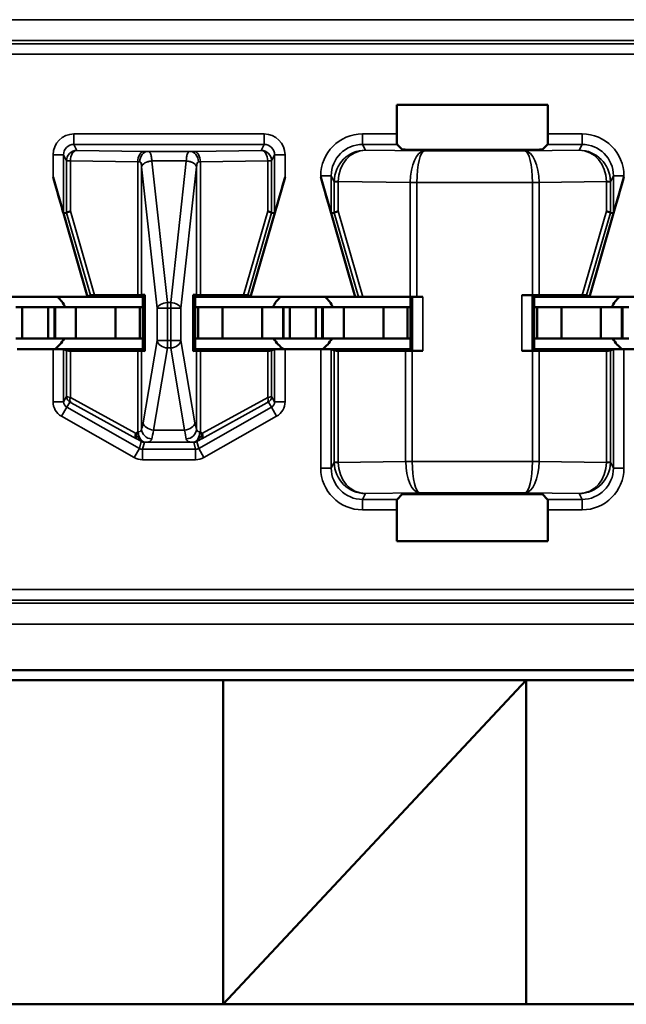
# Model space of a CAD drawing. Units: inches. Extents: x 0.1 to 45.2, y 0.8 to 28.5.
# Drawn here: x 21.4 to 21.7, y 9.7 to 10.2 of the extents above; entities that cross this region are included whole.
import ezdxf

# ---------------------------------------------------------------- set-up
doc = ezdxf.new("R2010")
doc.units = ezdxf.units.IN
doc.header["$LTSCALE"] = 1.333333
doc.header["$MEASUREMENT"] = 0
doc.layers.add('Visible (ANSI)', color=7, linetype='Continuous', lineweight=50)
doc.layers.add('Visible Narrow (ANSI)', color=7, linetype='Continuous', lineweight=35)

msp = doc.modelspace()

# ---------------------------------------------------------------- linework, layer by layer
at = {"layer": 'Visible (ANSI)'}
for p, q in [((21.54135, 10.16432), (21.54135, 10.17821)), ((21.54135, 10.17821), (21.61355, 10.17821)), ((21.61355, 10.17821), (21.61355, 10.16432)), ((21.54389, 10.15687), (21.54144, 10.15932)), ((21.61346, 10.15932), (21.61101, 10.15687)), ((21.60601, 10.15679), (21.54888, 10.15679)), ((21.39345, 10.08641), (21.37699, 10.14365)), ((21.47145, 10.08641), (21.48791, 10.14365)), ((21.52145, 10.08641), (21.50499, 10.14365)), ((21.63345, 10.08641), (21.64991, 10.14365)), ((21.38199, 10.12641), (21.38342, 10.12661)), ((21.48148, 10.12661), (21.48291, 10.12641)), ((21.50999, 10.12641), (21.51141, 10.12661)), ((21.64348, 10.12661), (21.64491, 10.12641)), ((21.34345, 10.08641), (21.39345, 10.08641)), ((21.39345, 10.08641), (21.39484, 10.08718)), ((21.41995, 10.08641), (21.39345, 10.08641)), ((21.41748, 10.08727), (21.39689, 10.0872)), ((21.41926, 10.08729), (21.42087, 10.08733)), ((21.42087, 10.08733), (21.41995, 10.08641)), ((21.41995, 10.06141), (21.41995, 10.08641)), ((21.42087, 10.08733), (21.42087, 10.06048)), ((21.44403, 10.06048), (21.44403, 10.08733)), ((21.44403, 10.08733), (21.44563, 10.08729)), ((21.44495, 10.08641), (21.44403, 10.08733)), ((21.44495, 10.08641), (21.44495, 10.06141)), ((21.47145, 10.08641), (21.44495, 10.08641)), ((21.46801, 10.0872), (21.44741, 10.08727)), ((21.47006, 10.08718), (21.47145, 10.08641)), ((21.47145, 10.08641), (21.52145, 10.08641)), ((21.52145, 10.08641), (21.52305, 10.08641)), ((21.52513, 10.08641), (21.52305, 10.08641)), ((21.54779, 10.08641), (21.52513, 10.08641)), ((21.55092, 10.08641), (21.54779, 10.08641)), ((21.54795, 10.06141), (21.54795, 10.08641)), ((21.5538, 10.08641), (21.55092, 10.08641)), ((21.60618, 10.08728), (21.6011, 10.08728)), ((21.60695, 10.08641), (21.6061, 10.08726)), ((21.60695, 10.08641), (21.60695, 10.06141)), ((21.63345, 10.08641), (21.60695, 10.08641)), ((21.63001, 10.0872), (21.60933, 10.08727)), ((21.63206, 10.08718), (21.63345, 10.08641)), ((21.63345, 10.08641), (21.68345, 10.08641)), ((21.3592, 10.08141), (21.3622, 10.08141)), ((21.3622, 10.08141), (21.3747, 10.08141)), ((21.3622, 10.06641), (21.3622, 10.08141)), ((21.3777, 10.08141), (21.3747, 10.08141)), ((21.3747, 10.06641), (21.3747, 10.08141)), ((21.3777, 10.08141), (21.37795, 10.08141)), ((21.3777, 10.06641), (21.3777, 10.08141)), ((21.38795, 10.08141), (21.37795, 10.08141)), ((21.37795, 10.06641), (21.37795, 10.08141)), ((21.4069, 10.08141), (21.38795, 10.08141)), ((21.38795, 10.06641), (21.38795, 10.08141)), ((21.4069, 10.08141), (21.41845, 10.08141)), ((21.4069, 10.06641), (21.4069, 10.08141)), ((21.41845, 10.08141), (21.41995, 10.08141)), ((21.41845, 10.06641), (21.41845, 10.08141)), ((21.44645, 10.08141), (21.44495, 10.08141)), ((21.458, 10.08141), (21.44645, 10.08141)), ((21.44645, 10.06641), (21.44645, 10.08141)), ((21.458, 10.08141), (21.47695, 10.08141)), ((21.458, 10.06641), (21.458, 10.08141)), ((21.47695, 10.08141), (21.48695, 10.08141)), ((21.47695, 10.06641), (21.47695, 10.08141)), ((21.4872, 10.08141), (21.48695, 10.08141)), ((21.48695, 10.06641), (21.48695, 10.08141)), ((21.4872, 10.08141), (21.4902, 10.08141)), ((21.4872, 10.06641), (21.4872, 10.08141)), ((21.4902, 10.08141), (21.5027, 10.08141)), ((21.4902, 10.06641), (21.4902, 10.08141)), ((21.5057, 10.08141), (21.5027, 10.08141)), ((21.5027, 10.06641), (21.5027, 10.08141)), ((21.5057, 10.08141), (21.50595, 10.08141)), ((21.5057, 10.06641), (21.5057, 10.08141)), ((21.51595, 10.08141), (21.50595, 10.08141)), ((21.50595, 10.06641), (21.50595, 10.08141)), ((21.5349, 10.08141), (21.51595, 10.08141)), ((21.51595, 10.06641), (21.51595, 10.08141)), ((21.5349, 10.08141), (21.54645, 10.08141)), ((21.5349, 10.06641), (21.5349, 10.08141)), ((21.54645, 10.08141), (21.54795, 10.08141)), ((21.54645, 10.06641), (21.54645, 10.08141)), ((21.60845, 10.08141), (21.60695, 10.08141)), ((21.62, 10.08141), (21.60845, 10.08141)), ((21.60845, 10.06641), (21.60845, 10.08141)), ((21.62, 10.08141), (21.63895, 10.08141)), ((21.62, 10.06641), (21.62, 10.08141)), ((21.63895, 10.08141), (21.64895, 10.08141)), ((21.63895, 10.06641), (21.63895, 10.08141)), ((21.6492, 10.08141), (21.64895, 10.08141)), ((21.64895, 10.06641), (21.64895, 10.08141)), ((21.6492, 10.08141), (21.6522, 10.08141)), ((21.6492, 10.06641), (21.6492, 10.08141)), ((21.3592, 10.06641), (21.3622, 10.06641)), ((21.3622, 10.06641), (21.3747, 10.06641)), ((21.3777, 10.06641), (21.3747, 10.06641)), ((21.3777, 10.06641), (21.37795, 10.06641)), ((21.38795, 10.06641), (21.37795, 10.06641)), ((21.4069, 10.06641), (21.38795, 10.06641)), ((21.4069, 10.06641), (21.41845, 10.06641)), ((21.41845, 10.06641), (21.41995, 10.06641)), ((21.44645, 10.06641), (21.44495, 10.06641)), ((21.458, 10.06641), (21.44645, 10.06641)), ((21.458, 10.06641), (21.47695, 10.06641)), ((21.47695, 10.06641), (21.48695, 10.06641)), ((21.4872, 10.06641), (21.48695, 10.06641)), ((21.4872, 10.06641), (21.4902, 10.06641)), ((21.4902, 10.06641), (21.5027, 10.06641)), ((21.5057, 10.06641), (21.5027, 10.06641)), ((21.5057, 10.06641), (21.50595, 10.06641)), ((21.51595, 10.06641), (21.50595, 10.06641)), ((21.5349, 10.06641), (21.51595, 10.06641)), ((21.5349, 10.06641), (21.54645, 10.06641)), ((21.54645, 10.06641), (21.54795, 10.06641)), ((21.60845, 10.06641), (21.60695, 10.06641)), ((21.62, 10.06641), (21.60845, 10.06641)), ((21.62, 10.06641), (21.63895, 10.06641)), ((21.63895, 10.06641), (21.64895, 10.06641)), ((21.6492, 10.06641), (21.64895, 10.06641)), ((21.6492, 10.06641), (21.6522, 10.06641)), ((21.37699, 10.06141), (21.35991, 10.06141)), ((21.41995, 10.06141), (21.37699, 10.06141)), ((21.38342, 10.06067), (21.38199, 10.06138)), ((21.38527, 10.06065), (21.41748, 10.06054)), ((21.42087, 10.06048), (21.41926, 10.06052)), ((21.41995, 10.06141), (21.42087, 10.06048)), ((21.44495, 10.06141), (21.44403, 10.06048)), ((21.44563, 10.06052), (21.44403, 10.06048)), ((21.44495, 10.06141), (21.48791, 10.06141)), ((21.44741, 10.06054), (21.47962, 10.06065)), ((21.48291, 10.06138), (21.48148, 10.06067)), ((21.50499, 10.06141), (21.48791, 10.06141)), ((21.54795, 10.06141), (21.50499, 10.06141)), ((21.51142, 10.06067), (21.50999, 10.06138)), ((21.51327, 10.06065), (21.54557, 10.06054)), ((21.5488, 10.06055), (21.54795, 10.06141)), ((21.54872, 10.06053), (21.5538, 10.06053)), ((21.60618, 10.06053), (21.6011, 10.06053)), ((21.6061, 10.06055), (21.60695, 10.06141)), ((21.60695, 10.06141), (21.64991, 10.06141)), ((21.60933, 10.06054), (21.64162, 10.06065)), ((21.64491, 10.06138), (21.64348, 10.06067)), ((21.66699, 10.06141), (21.64991, 10.06141)), ((21.54144, 9.98949), (21.54389, 9.99194)), ((21.54888, 9.99202), (21.60601, 9.99202)), ((21.61101, 9.99194), (21.61346, 9.98949)), ((21.54135, 9.9696), (21.54135, 9.98449)), ((21.61355, 9.98449), (21.61355, 9.9696)), ((21.61355, 9.9696), (21.54135, 9.9696)), ((20.5108, 9.90782), (22.8401, 9.90782)), ((21.31326, 9.90299), (21.45826, 9.90299)), ((21.45826, 9.90299), (21.60326, 9.90299)), ((21.45826, 9.74799), (21.45826, 9.90299)), ((21.45826, 9.74799), (21.60326, 9.90299)), ((21.60326, 9.90299), (21.74826, 9.90299)), ((21.60326, 9.90299), (21.60326, 9.74799)), ((21.89426, 9.74799), (21.24496, 9.74799))]:
    msp.add_line(p, q, dxfattribs=at)
for centre, start, end in [((21.36845, 10.07441), 25.9445, 48.5904), ((21.49645, 10.07441), 131.4096, 154.0555), ((21.49645, 10.07441), 25.9445, 48.5904), ((21.65845, 10.07441), 131.4096, 154.0555), ((21.36845, 10.07441), 305.6591, 330), ((21.49645, 10.07441), 210, 234.3409), ((21.49645, 10.07441), 305.6591, 330), ((21.65845, 10.07441), 210, 234.3409)]:
    msp.add_arc(centre, 0.016, start, end, dxfattribs=at)
for centre, major_axis, ratio, start_param, end_param in [((21.54144, 10.16432), (0, 0.005), 0.017455, 1.570796, 3.124139), ((21.61346, 10.16432), (0, -0.005), 0.017455, 0.017453, 1.570796), ((21.54888, 10.15687), (0.005, 0), 0.017455, 3.159046, 4.712389), ((21.60601, 10.15687), (0.005, 0), 0.017455, 4.712389, 6.265732), ((21.37699, 10.1438), (0.005, -0.01739), 0.002411, 4.720776, 6.282846), ((21.48791, 10.1438), (-0.005, -0.01739), 0.002411, 0.00034, 1.562409), ((21.50499, 10.1438), (0.005, -0.01739), 0.002411, 4.720776, 6.282846), ((21.64991, 10.1438), (-0.005, -0.01739), 0.002411, 0.00034, 1.562409), ((21.38842, 10.12732), (-0.005, -0.00071), 0.111384, 5.377883, 6.258655), ((21.38339, 10.1447), (0.00003, -0.01809), 0.002474, 0.000344, 0.031733), ((21.47648, 10.12732), (0.005, -0.00071), 0.111384, 0.024531, 0.905302), ((21.48151, 10.1447), (-0.00003, -0.01809), 0.002474, 6.251453, 6.282842), ((21.51641, 10.12732), (-0.005, -0.00071), 0.110411, 5.373659, 6.258794), ((21.51137, 10.1447), (0.00003, -0.01809), 0.002473, 0.000344, 0.031458), ((21.63848, 10.12732), (0.005, -0.00071), 0.111384, 0.024531, 0.905302), ((21.64351, 10.1447), (-0.00003, -0.01809), 0.002474, 6.251453, 6.282842), ((21.40005, 10.08718), (-0.00521, 0), 0.004293, 5.363321, 6.275481), ((21.41434, 10.08729), (0.005, 0), 0.004363, 5.393687, 6.114795), ((21.45056, 10.08729), (0.005, 0), 0.004363, 3.309983, 4.031091), ((21.46485, 10.08718), (-0.00521, 0), 0.004293, 3.149297, 4.061457), ((21.6011, 10.08726), (0.005, 0), 0.004363, 0.004363, 1.570796), ((21.60618, 10.08726), (0.005, 0), 0.004363, 0.889498, 1.570796), ((21.62685, 10.08718), (-0.00521, 0), 0.004293, 3.149297, 4.061457), ((21.37699, 10.06138), (-0.005, 0), 0.004363, 3.150319, 4.712389), ((21.38842, 10.06067), (-0.005, 0), 0.004363, 0.008727, 0.889498), ((21.41434, 10.06052), (-0.005, 0), 0.004363, 3.309983, 4.031091), ((21.45056, 10.06052), (-0.005, 0), 0.004363, 5.393687, 6.114795), ((21.47648, 10.06067), (-0.005, 0), 0.004363, 2.252095, 3.132866), ((21.48791, 10.06138), (-0.005, 0), 0.004363, 4.712389, 6.274458), ((21.50499, 10.06138), (-0.005, 0), 0.004363, 3.150319, 4.712389), ((21.51642, 10.06067), (-0.005, 0), 0.004363, 0.008727, 0.889498), ((21.54872, 10.06055), (-0.005, 0), 0.004363, 0.889498, 1.570796), ((21.5538, 10.06055), (-0.005, 0), 0.004363, 0.004363, 1.570796), ((21.6011, 10.06055), (-0.005, 0), 0.004363, 1.570796, 3.137229), ((21.60618, 10.06055), (-0.005, 0), 0.004363, 1.570796, 2.252095), ((21.63848, 10.06067), (-0.005, 0), 0.004363, 2.252095, 3.132866), ((21.64991, 10.06138), (-0.005, 0), 0.004363, 4.712389, 6.274458), ((21.54888, 9.99194), (-0.005, 0), 0.017455, 4.712389, 6.265732), ((21.60601, 9.99194), (-0.005, 0), 0.017455, 3.159046, 4.712389), ((21.54144, 9.98449), (0, 0.005), 0.017455, 0.017453, 1.570796), ((21.61346, 9.98449), (0, -0.005), 0.017455, 1.570796, 3.124139)]:
    msp.add_ellipse(centre, major_axis=major_axis, ratio=ratio, start_param=start_param, end_param=end_param, dxfattribs=at)
at = {"layer": 'Visible Narrow (ANSI)'}
for p, q in [((21.87529, 10.21898), (20.69961, 10.21898)), ((20.69961, 10.20899), (21.87529, 10.20899)), ((21.87466, 10.20743), (20.70024, 10.20743)), ((20.70024, 10.20244), (21.87466, 10.20244)), ((21.47791, 10.16432), (21.38699, 10.16432)), ((21.38699, 10.15932), (21.38699, 10.16432)), ((21.47791, 10.15932), (21.47791, 10.16432)), ((21.54135, 10.16432), (21.52499, 10.16432)), ((21.52499, 10.15932), (21.52499, 10.16432)), ((21.62991, 10.16432), (21.61355, 10.16432)), ((21.62991, 10.15932), (21.62991, 10.16432)), ((21.38699, 10.15932), (21.47791, 10.15932)), ((21.38842, 10.15646), (21.38699, 10.15932)), ((21.47791, 10.15932), (21.47648, 10.15646)), ((21.52637, 10.15657), (21.52499, 10.15932)), ((21.52499, 10.15932), (21.54144, 10.15932)), ((21.61346, 10.15932), (21.62991, 10.15932)), ((21.62991, 10.15932), (21.62852, 10.15654)), ((21.42063, 10.156), (21.38842, 10.15646)), ((21.44242, 10.15597), (21.42248, 10.15597)), ((21.47648, 10.15646), (21.44426, 10.156)), ((21.55444, 10.15617), (21.52637, 10.15657)), ((21.60263, 10.15617), (21.55444, 10.15617)), ((21.62852, 10.15654), (21.60263, 10.15617)), ((21.37699, 10.15432), (21.37699, 10.14365)), ((21.38199, 10.15432), (21.37699, 10.15432)), ((21.38199, 10.12641), (21.38199, 10.15432)), ((21.38199, 10.15432), (21.38342, 10.15146)), ((21.38342, 10.15146), (21.38342, 10.12662)), ((21.38527, 10.15146), (21.38342, 10.15146)), ((21.38527, 10.12732), (21.38527, 10.15146)), ((21.38527, 10.15146), (21.41748, 10.151)), ((21.41748, 10.151), (21.41748, 10.08727)), ((21.42419, 10.15142), (21.44071, 10.15142)), ((21.43167, 10.08365), (21.42419, 10.15138)), ((21.4407, 10.15138), (21.43323, 10.08365)), ((21.44741, 10.151), (21.47962, 10.15146)), ((21.44741, 10.08727), (21.44741, 10.151)), ((21.47962, 10.15146), (21.47962, 10.12732)), ((21.48148, 10.15146), (21.47962, 10.15146)), ((21.48148, 10.15146), (21.48291, 10.15432)), ((21.48148, 10.12662), (21.48148, 10.15146)), ((21.48291, 10.15432), (21.48791, 10.15432)), ((21.48291, 10.15432), (21.48291, 10.12641)), ((21.48791, 10.14365), (21.48791, 10.15432)), ((21.41926, 10.14865), (21.42674, 10.08093)), ((21.41926, 10.08729), (21.41926, 10.14865)), ((21.43816, 10.08093), (21.44563, 10.14865)), ((21.44563, 10.14865), (21.44563, 10.08729)), ((21.50499, 10.14432), (21.50499, 10.14365)), ((21.50999, 10.14432), (21.50499, 10.14432)), ((21.50999, 10.14432), (21.51141, 10.14149)), ((21.50999, 10.12641), (21.50999, 10.14432)), ((21.51328, 10.14149), (21.51141, 10.14149)), ((21.51141, 10.14149), (21.51141, 10.12662)), ((21.51328, 10.14162), (21.54779, 10.14114)), ((21.51328, 10.12732), (21.51328, 10.14149)), ((21.55092, 10.14117), (21.54779, 10.14119)), ((21.55092, 10.14114), (21.54779, 10.14114)), ((21.54779, 10.14114), (21.54779, 10.08641)), ((21.55092, 10.14117), (21.60618, 10.14117)), ((21.55092, 10.14114), (21.55092, 10.14117)), ((21.55092, 10.08641), (21.55092, 10.14114)), ((21.60933, 10.14119), (21.60618, 10.14117)), ((21.60618, 10.14117), (21.60618, 10.14114)), ((21.60933, 10.14114), (21.60618, 10.14114)), ((21.60618, 10.14114), (21.60618, 10.08728)), ((21.60933, 10.14114), (21.64162, 10.14159)), ((21.60933, 10.08727), (21.60933, 10.14114)), ((21.64348, 10.14146), (21.64162, 10.14146)), ((21.64162, 10.14146), (21.64162, 10.12732)), ((21.64348, 10.14146), (21.64491, 10.14432)), ((21.64348, 10.12662), (21.64348, 10.14146)), ((21.64491, 10.14432), (21.64991, 10.14432)), ((21.64491, 10.14432), (21.64491, 10.12641)), ((21.64991, 10.14365), (21.64991, 10.14432)), ((21.38342, 10.12661), (21.39484, 10.08718)), ((21.39689, 10.0872), (21.38527, 10.12732)), ((21.47962, 10.12732), (21.46801, 10.0872)), ((21.47006, 10.08718), (21.48148, 10.12661)), ((21.51141, 10.12661), (21.52305, 10.08641)), ((21.52513, 10.08641), (21.51328, 10.12732)), ((21.64162, 10.12732), (21.63001, 10.0872)), ((21.63206, 10.08718), (21.64348, 10.12661)), ((21.5488, 10.08641), (21.5488, 10.06055)), ((21.5538, 10.06053), (21.5538, 10.08641)), ((21.6011, 10.08728), (21.6011, 10.06053)), ((21.6061, 10.06055), (21.6061, 10.08726)), ((21.42674, 10.08093), (21.43167, 10.08093)), ((21.42674, 10.08093), (21.42674, 10.06548)), ((21.43167, 10.08365), (21.43167, 10.08093)), ((21.43323, 10.08365), (21.43167, 10.08365)), ((21.43167, 10.06548), (21.43167, 10.08093)), ((21.43167, 10.08093), (21.43323, 10.08093)), ((21.43323, 10.08093), (21.43323, 10.08365)), ((21.43323, 10.08093), (21.43323, 10.06548)), ((21.43323, 10.08093), (21.43816, 10.08093)), ((21.43816, 10.06548), (21.43816, 10.08093)), ((21.42674, 10.06548), (21.42007, 10.02621)), ((21.43167, 10.06548), (21.42674, 10.06548)), ((21.43167, 10.06548), (21.43167, 10.06194)), ((21.43323, 10.06548), (21.43167, 10.06548)), ((21.43323, 10.06194), (21.43323, 10.06548)), ((21.43816, 10.06548), (21.43323, 10.06548)), ((21.44483, 10.02621), (21.43816, 10.06548)), ((21.37699, 10.06141), (21.37699, 10.03623)), ((21.38199, 10.03623), (21.38199, 10.06138)), ((21.38342, 10.06067), (21.38342, 10.03871)), ((21.38527, 10.03832), (21.38527, 10.06065)), ((21.41748, 10.06054), (21.41748, 10.02181)), ((21.41926, 10.02302), (21.41926, 10.06052)), ((21.425, 10.02267), (21.43167, 10.06194)), ((21.43167, 10.06194), (21.43323, 10.06194)), ((21.43323, 10.06194), (21.4399, 10.02267)), ((21.44563, 10.06052), (21.44563, 10.02302)), ((21.44741, 10.02181), (21.44741, 10.06054)), ((21.47962, 10.06065), (21.47962, 10.03832)), ((21.48148, 10.03871), (21.48148, 10.06067)), ((21.48291, 10.06138), (21.48291, 10.03623)), ((21.48791, 10.03623), (21.48791, 10.06141)), ((21.50499, 10.06141), (21.50499, 10.00449)), ((21.50999, 10.00449), (21.50999, 10.06138)), ((21.51142, 10.06067), (21.51142, 10.00735)), ((21.51327, 10.00735), (21.51327, 10.06065)), ((21.54557, 10.06054), (21.54557, 10.00768)), ((21.54872, 10.00768), (21.54872, 10.06053)), ((21.60618, 10.06053), (21.60618, 10.00768)), ((21.60933, 10.00768), (21.60933, 10.06054)), ((21.64162, 10.06065), (21.64162, 10.00735)), ((21.64348, 10.00735), (21.64348, 10.06067)), ((21.64491, 10.06138), (21.64491, 10.00449)), ((21.64991, 10.00449), (21.64991, 10.06141)), ((21.38342, 10.03871), (21.38199, 10.03623)), ((21.41644, 10.02113), (21.38527, 10.03832)), ((21.47962, 10.03832), (21.44846, 10.02113)), ((21.48291, 10.03623), (21.48148, 10.03871)), ((21.38199, 10.03623), (21.37699, 10.03623)), ((21.38351, 10.03362), (21.38104, 10.02927)), ((21.38351, 10.03362), (21.38494, 10.0361)), ((21.41828, 10.01388), (21.38351, 10.03362)), ((21.38568, 10.03571), (21.41685, 10.01852)), ((21.48139, 10.03362), (21.44662, 10.01388)), ((21.44805, 10.01852), (21.47922, 10.03571)), ((21.47996, 10.0361), (21.48139, 10.03362)), ((21.48139, 10.03362), (21.48385, 10.02927)), ((21.48291, 10.03623), (21.48791, 10.03623)), ((21.38104, 10.02927), (21.41582, 10.00953)), ((21.44908, 10.00953), (21.48385, 10.02927)), ((21.4399, 10.02267), (21.425, 10.02267)), ((21.41828, 10.01388), (21.41582, 10.00953)), ((21.41916, 10.0172), (21.41828, 10.01388)), ((21.41976, 10.01349), (21.42064, 10.01681)), ((21.41976, 10.01349), (21.41976, 10.00849)), ((21.44513, 10.01349), (21.41976, 10.01349)), ((21.42116, 10.01682), (21.44374, 10.01682)), ((21.44426, 10.01681), (21.44513, 10.01349)), ((21.44513, 10.01349), (21.44513, 10.00849)), ((21.44662, 10.01388), (21.44574, 10.0172)), ((21.44662, 10.01388), (21.44908, 10.00953)), ((21.41976, 10.00849), (21.44513, 10.00849)), ((21.50999, 10.00449), (21.50499, 10.00449)), ((21.51142, 10.00735), (21.50999, 10.00449)), ((21.51142, 10.00735), (21.51327, 10.00735)), ((21.54557, 10.00768), (21.51327, 10.00722)), ((21.54557, 10.00768), (21.54872, 10.00768)), ((21.54557, 10.00762), (21.54872, 10.00764)), ((21.54872, 10.00764), (21.54872, 10.00768)), ((21.60618, 10.00764), (21.54872, 10.00764)), ((21.60618, 10.00768), (21.60933, 10.00768)), ((21.60618, 10.00768), (21.60618, 10.00764)), ((21.60618, 10.00764), (21.60933, 10.00762)), ((21.64162, 10.00722), (21.60933, 10.00768)), ((21.64162, 10.00735), (21.64348, 10.00735)), ((21.64491, 10.00449), (21.64348, 10.00735)), ((21.64491, 10.00449), (21.64991, 10.00449)), ((21.52499, 9.98949), (21.52638, 9.99227)), ((21.52638, 9.99227), (21.55227, 9.99264)), ((21.55227, 9.99264), (21.60263, 9.99264)), ((21.60263, 9.99264), (21.62852, 9.99227)), ((21.62852, 9.99227), (21.62991, 9.98949)), ((21.54144, 9.98949), (21.52499, 9.98949)), ((21.52499, 9.98949), (21.52499, 9.98449)), ((21.62991, 9.98949), (21.61346, 9.98949)), ((21.62991, 9.98949), (21.62991, 9.98449)), ((21.52499, 9.98449), (21.54135, 9.98449)), ((21.61355, 9.98449), (21.62991, 9.98449)), ((21.87466, 9.94638), (20.70024, 9.94638)), ((21.87529, 9.93982), (20.69961, 9.93982)), ((20.70024, 9.94138), (21.87466, 9.94138)), ((20.69961, 9.92983), (21.87529, 9.92983))]:
    msp.add_line(p, q, dxfattribs=at)
for centre, major_axis, ratio, start_param, end_param in [((21.38699, 10.15432), (-0.00447, 0.00895), 0.99981, 5.819644, 7.390288), ((21.47791, 10.15432), (0.00447, 0.00895), 0.99981, 5.176082, 6.746726), ((21.52499, 10.14432), (-0.00895, 0.01789), 0.99981, 5.819644, 7.390288), ((21.6299, 10.14432), (0.00895, 0.01789), 0.99981, 5.176082, 6.746726), ((21.38699, 10.15432), (-0.00224, 0.00447), 0.999429, 5.819644, 7.390288), ((21.47791, 10.15432), (0.00224, 0.00447), 0.999429, 5.176082, 6.746726), ((21.52499, 10.14432), (-0.00671, 0.01342), 0.999683, 5.819644, 7.390288), ((21.6299, 10.14432), (0.00671, 0.01342), 0.999683, 5.176082, 6.746726), ((21.38842, 10.15146), (0.00447, 0.00224), 0.99981, 1.107255, 2.677899), ((21.38842, 10.15146), (0.00007, 0.005), 0.629764, 0.022469, 1.579709), ((21.42063, 10.151), (0.00007, 0.005), 0.629764, 0.022469, 1.579709), ((21.42248, 10.15097), (0.00012, 0.005), 0.814039, 0.030053, 1.590715), ((21.41434, 10.15587), (-0.01, 0), 0.017455, 3.761175, 4.031091), ((21.45056, 10.15587), (-0.01, 0), 0.017455, 5.393687, 5.663603), ((21.44242, 10.15097), (-0.00012, 0.005), 0.814039, 4.692471, 6.253132), ((21.44426, 10.151), (-0.00007, 0.005), 0.629764, 4.703476, 6.260716), ((21.47648, 10.15146), (0.00447, -0.00224), 0.99981, 0.463693, 2.034337), ((21.47648, 10.15146), (-0.00007, 0.005), 0.629764, 4.703476, 6.260716), ((21.52637, 10.14157), (-0.00805, -0.01268), 0.993759, 3.710221, 5.267413), ((21.52637, 10.14157), (0.00056, 0.01499), 0.872462, 0.042539, 1.599731), ((21.55444, 10.14117), (-0.00013, -0.015), 0.443448, 3.161722, 4.715065), ((21.55444, 10.14117), (0.00007, 0.015), 0.234664, 0.018471, 1.571814), ((21.60263, 10.14117), (-0.00014, 0.015), 0.446215, 4.709671, 6.263014), ((21.60263, 10.14117), (0.00007, -0.015), 0.236299, 1.569764, 3.123107), ((21.62852, 10.14154), (-0.00806, 0.01268), 0.993794, 4.157249, 5.714488), ((21.62852, 10.14154), (0.00056, -0.01499), 0.87361, 1.541653, 3.098892), ((21.41434, 10.15087), (0.005, 0), 0.03491, 0.619583, 0.889498), ((21.42419, 10.14869), (-0.00497, -0.00056), 0.542248, 4.651684, 6.079346), ((21.42419, 10.14865), (-0.00497, -0.00055), 0.542319, 4.652589, 6.082361), ((21.41434, 10.1488), (0, 0.0154), 0.649408, 4.880779, 4.883306), ((21.45056, 10.1488), (0, 0.0154), 0.649408, 1.399879, 1.402406), ((21.4407, 10.14865), (0.00497, -0.00055), 0.542319, 0.200825, 1.630597), ((21.44071, 10.14869), (0.00497, -0.00056), 0.542248, 0.20384, 1.631501), ((21.45056, 10.15087), (0.005, 0), 0.03491, 2.252095, 2.52201), ((21.41434, 10.14607), (0, 0.0154), 0.324704, 4.880779, 4.883306), ((21.45056, 10.14607), (0, 0.0154), 0.324704, 1.399879, 1.402406), ((21.52648, 10.14134), (0.01282, -0.00801), 0.989523, 3.682032, 3.695484), ((21.51641, 10.14162), (-0.005, 0.00007), 0.010886, 0.008961, 0.893935), ((21.52335, 10.14134), (-0.00856, 0.00539), 0.984302, 0.541943, 0.555395), ((21.56689, 10.141), (-0.01909, 0.00027), 0.785469, 0.004937, 0.008786), ((21.5903, 10.141), (0.01903, 0.00027), 0.788321, 6.274273, 6.278169), ((21.63847, 10.14159), (0.005, 0.00007), 0.010946, 5.393613, 6.274225), ((21.63155, 10.14131), (-0.00856, -0.0054), 0.984163, 2.586277, 2.599681), ((21.6284, 10.14131), (0.01282, 0.00801), 0.989429, 5.729339, 5.742743), ((21.43167, 10.08093), (-0.00497, -0.00055), 0.542319, 4.652589, 6.082361), ((21.43323, 10.08093), (0.00497, -0.00055), 0.542319, 0.200825, 1.630597), ((21.43167, 10.06548), (-0.00493, 0.00084), 0.702053, 0.237574, 1.689583), ((21.43323, 10.06548), (0.00493, 0.00084), 0.702053, 4.593602, 6.045611), ((21.38642, 10.03871), (-0.003, 0), 0.999924, 0, 1.054499), ((21.38842, 10.03757), (-0.005, 0.00114), 0.007635, 5.395421, 6.276192), ((21.38716, 10.03832), (-0.00145, -0.00263), 0.578953, 5.021342, 6.261779), ((21.47774, 10.03832), (0.00145, -0.00263), 0.578953, 0.021406, 1.261843), ((21.47648, 10.03757), (0.005, 0.00114), 0.007635, 0.006993, 0.887765), ((21.47848, 10.03871), (0.003, 0), 0.999924, 5.228687, 6.283185), ((21.38499, 10.03623), (-0.004, -0.00693), 0.999848, 5.235994, 6.290493), ((21.38499, 10.03623), (-0.0015, -0.0026), 0.99934, 5.235994, 6.290493), ((21.38694, 10.03496), (-0.002, 0.00114), 0.015179, 5.402305, 6.283076), ((21.47796, 10.03496), (0.002, 0.00114), 0.015179, 0.000109, 0.88088), ((21.47991, 10.03623), (0.0015, -0.0026), 0.99934, 6.275878, 7.330376), ((21.47991, 10.03623), (0.004, -0.00693), 0.999848, 6.275878, 7.330376), ((21.41826, 10.03681), (0, -0.015), 0.17, 0.403953, 0.785398), ((21.42419, 10.02302), (0.00465, -0.00185), 0.908482, 3.554221, 5.059096), ((21.425, 10.02621), (-0.00493, 0.00084), 0.702053, 0.237574, 1.689583), ((21.4399, 10.02621), (0.00493, 0.00084), 0.702053, 4.593602, 6.045611), ((21.4407, 10.02302), (0.00465, 0.00185), 0.908482, 4.365682, 5.870556), ((21.44664, 10.03681), (0, 0.015), 0.17, 2.356194, 2.737639), ((21.41833, 10.02113), (-0.00145, -0.00263), 0.578953, 5.021342, 6.261779), ((21.41833, 10.02113), (0.00159, -0.00255), 0.566833, 4.372693, 4.747862), ((21.41833, 10.02113), (-0.00147, -0.00262), 0.281564, 5.251767, 6.264996), ((21.42116, 10.02182), (0.00008, -0.005), 0.682327, 4.701272, 6.25931), ((21.42319, 10.03681), (0, 0.02), 0.1275, 3.545546, 3.926991), ((21.44171, 10.03681), (0, -0.02), 0.1275, 5.497787, 5.879232), ((21.44374, 10.02182), (-0.00008, -0.005), 0.682327, 0.023875, 1.581914), ((21.44657, 10.02113), (0.00159, 0.00255), 0.566833, 4.676916, 5.052085), ((21.44657, 10.02113), (0.00147, -0.00262), 0.281564, 0.018189, 1.031418), ((21.44657, 10.02113), (0.00145, -0.00263), 0.578953, 0.021406, 1.261843), ((21.41976, 10.01649), (-0.00077, -0.0029), 0.999294, 6.02511, 6.54126), ((21.42064, 10.01981), (-0.003, 0), 0.999858, 1.054646, 1.570796), ((21.44426, 10.01981), (0.003, 0), 0.999858, 4.712389, 5.228539), ((21.44513, 10.01649), (0.00077, -0.0029), 0.999294, 6.02511, 6.54126), ((21.41976, 10.01649), (-0.00204, -0.00774), 0.999837, 6.02511, 6.54126), ((21.44513, 10.01649), (0.00204, -0.00774), 0.999837, 6.02511, 6.54126), ((21.52499, 10.0045), (-0.00895, -0.01789), 0.99981, 5.176082, 6.746726), ((21.52499, 10.0045), (-0.00671, -0.01342), 0.999683, 5.176082, 6.746726), ((21.52649, 10.0075), (-0.01282, -0.00801), 0.989429, 5.729339, 5.742743), ((21.51642, 10.00722), (-0.005, -0.00007), 0.010946, 5.393613, 6.274225), ((21.52638, 10.00727), (0.00806, -0.01268), 0.993794, 4.157249, 5.714488), ((21.52335, 10.0075), (0.00856, 0.0054), 0.984163, 2.586277, 2.599681), ((21.52638, 10.00727), (-0.00056, 0.01499), 0.87361, 1.541653, 3.098892), ((21.5646, 10.00781), (-0.01903, -0.00027), 0.788321, 6.274273, 6.278169), ((21.55227, 10.00764), (0.00014, -0.015), 0.446215, 4.709671, 6.263014), ((21.55227, 10.00764), (-0.00007, 0.015), 0.236299, 1.569764, 3.123107), ((21.60263, 10.00764), (-0.00007, -0.015), 0.236299, 0.018486, 1.571829), ((21.60263, 10.00764), (0.00014, 0.015), 0.446215, 3.161764, 4.715107), ((21.5903, 10.00781), (0.01903, -0.00027), 0.788321, 0.005016, 0.008913), ((21.62852, 10.00727), (-0.00056, -0.01499), 0.87361, 0.0427, 1.59994), ((21.62852, 10.00727), (0.00806, 0.01268), 0.993794, 3.71029, 5.267529), ((21.6299, 10.0045), (0.00895, -0.01789), 0.99981, 5.819644, 7.390288), ((21.6299, 10.0045), (0.00671, -0.01342), 0.999683, 5.819644, 7.390288), ((21.63155, 10.0075), (0.00856, -0.0054), 0.984163, 0.541911, 0.555316), ((21.63847, 10.00722), (0.005, -0.00007), 0.010946, 0.00896, 0.889572), ((21.6284, 10.0075), (-0.01282, 0.00801), 0.989429, 3.682035, 3.695439)]:
    msp.add_ellipse(centre, major_axis=major_axis, ratio=ratio, start_param=start_param, end_param=end_param, dxfattribs=at)
for points, knots in [([(21.42419, 10.15142), (21.42414, 10.15225), (21.42407, 10.15301), (21.42386, 10.1543), (21.42371, 10.15483), (21.4234, 10.15541), (21.42328, 10.15557), (21.42315, 10.15569), (21.42305, 10.15578), (21.42295, 10.15584), (21.42273, 10.15593), (21.42261, 10.15596), (21.42248, 10.15597)], [-0.02014303, -0.02014303, -0.02014303, -0.02014303, -0.01633263, -0.01633263, -0.01232929, -0.01232929, -0.01013024, -0.01013024, -0.01013024, -0.00859482, -0.00859482, -0.00689355, -0.00689355, -0.00689355, -0.00689355]), ([(21.44242, 10.15597), (21.44229, 10.15596), (21.44217, 10.15593), (21.44194, 10.15584), (21.44184, 10.15578), (21.44175, 10.15569), (21.44161, 10.15557), (21.44149, 10.15541), (21.44119, 10.15483), (21.44104, 10.1543), (21.44083, 10.15301), (21.44075, 10.15225), (21.44071, 10.15142)], [-0.01336693, -0.01336693, -0.01336693, -0.01336693, -0.01166566, -0.01166566, -0.01013024, -0.01013024, -0.01013024, -0.00793119, -0.00793119, -0.00392785, -0.00392785, -0.00011745, -0.00011745, -0.00011745, -0.00011745]), ([(21.41841, 10.15097), (21.41847, 10.15097), (21.41853, 10.15095), (21.41864, 10.1509), (21.4187, 10.15087), (21.41874, 10.15083), (21.41881, 10.15077), (21.41887, 10.15069), (21.41902, 10.1504), (21.4191, 10.15013), (21.4192, 10.14949), (21.41924, 10.14911), (21.41926, 10.14869)], [0.00689355, 0.00689355, 0.00689355, 0.00689355, 0.00859482, 0.00859482, 0.01013024, 0.01013024, 0.01013024, 0.01232929, 0.01232929, 0.01633263, 0.01633263, 0.02014303, 0.02014303, 0.02014303, 0.02014303]), ([(21.44564, 10.14869), (21.44566, 10.14911), (21.44569, 10.14949), (21.4458, 10.15013), (21.44588, 10.1504), (21.44603, 10.15069), (21.44609, 10.15077), (21.44616, 10.15083), (21.4462, 10.15087), (21.44625, 10.1509), (21.44636, 10.15095), (21.44643, 10.15097), (21.44649, 10.15097)], [0.00011745, 0.00011745, 0.00011745, 0.00011745, 0.00392785, 0.00392785, 0.00793119, 0.00793119, 0.01013024, 0.01013024, 0.01013024, 0.01166566, 0.01166566, 0.01336693, 0.01336693, 0.01336693, 0.01336693]), ([(21.41926, 10.02302), (21.41921, 10.02273), (21.41911, 10.0225), (21.41877, 10.02204), (21.41845, 10.0219), (21.41797, 10.02183), (21.41786, 10.02182), (21.41775, 10.02182)], [0, 0, 0, 0, 0.0056397, 0.0056397, 0.01454852, 0.01454852, 0.01685596, 0.01685596, 0.01685596, 0.01685596]), ([(21.44715, 10.02182), (21.44689, 10.02183), (21.44665, 10.02186), (21.44619, 10.02203), (21.44598, 10.02219), (21.44574, 10.02261), (21.44568, 10.0228), (21.44563, 10.02302)], [-0.01682938, -0.01682938, -0.01682938, -0.01682938, -0.0113816, -0.0113816, -0.00437754, -0.00437754, 0, 0, 0, 0]), ([(21.41748, 10.02181), (21.4174, 10.02175), (21.41731, 10.02169), (21.41714, 10.02158), (21.41705, 10.02152), (21.41696, 10.02147), (21.41688, 10.02141), (21.41679, 10.02135), (21.41662, 10.02124), (21.41653, 10.02119), (21.41644, 10.02113)], [-0.000048001, -0.000048001, -0.000048001, -0.000048001, 0.000906598, 0.000906598, 0.001861197, 0.001861197, 0.001861197, 0.002815795, 0.002815795, 0.003770394, 0.003770394, 0.003770394, 0.003770394]), ([(21.41685, 10.01852), (21.41716, 10.01835), (21.41747, 10.01817), (21.41802, 10.01787), (21.41825, 10.01774), (21.41866, 10.0175), (21.41883, 10.0174), (21.41905, 10.01728), (21.41911, 10.01724), (21.41915, 10.01721), (21.41916, 10.0172), (21.41916, 10.0172)], [0, 0, 0, 0, 0.002821683, 0.002821683, 0.004840908, 0.004840908, 0.006394158, 0.006394158, 0.007588966, 0.007588966, 0.008335721, 0.008335721, 0.008335721, 0.008335721]), ([(21.41695, 10.02014), (21.41698, 10.02028), (21.41702, 10.02041), (21.41711, 10.02069), (21.41715, 10.02083), (21.41719, 10.02097), (21.41724, 10.02111), (21.41728, 10.02125), (21.41738, 10.02153), (21.41743, 10.02167), (21.41748, 10.02181)], [-0.003770394, -0.003770394, -0.003770394, -0.003770394, -0.002815795, -0.002815795, -0.001861197, -0.001861197, -0.001861197, -0.000906598, -0.000906598, 0.000048001, 0.000048001, 0.000048001, 0.000048001]), ([(21.42064, 10.01681), (21.42057, 10.01681), (21.42048, 10.01683), (21.42022, 10.0169), (21.42001, 10.01699), (21.41946, 10.01731), (21.41912, 10.01756), (21.41846, 10.01815), (21.41815, 10.01848), (21.41751, 10.01926), (21.41721, 10.0197), (21.41695, 10.02014)], [-0.008335721, -0.008335721, -0.008335721, -0.008335721, -0.007588966, -0.007588966, -0.006394158, -0.006394158, -0.004840908, -0.004840908, -0.002821683, -0.002821683, 0, 0, 0, 0]), ([(21.42116, 10.01682), (21.42138, 10.01682), (21.42159, 10.01683), (21.42257, 10.01692), (21.4232, 10.01712), (21.42389, 10.01773), (21.42408, 10.01804), (21.42419, 10.01842)], [-0.01685596, -0.01685596, -0.01685596, -0.01685596, -0.01454852, -0.01454852, -0.0056397, -0.0056397, 0, 0, 0, 0]), ([(21.4407, 10.01842), (21.44079, 10.01813), (21.44093, 10.01787), (21.4414, 10.01732), (21.44181, 10.0171), (21.44274, 10.01687), (21.44321, 10.01683), (21.44374, 10.01682)], [0, 0, 0, 0, 0.00437754, 0.00437754, 0.0113816, 0.0113816, 0.01682938, 0.01682938, 0.01682938, 0.01682938]), ([(21.44795, 10.02014), (21.44772, 10.01976), (21.44747, 10.01937), (21.44694, 10.0187), (21.4467, 10.01843), (21.44642, 10.01815), (21.44628, 10.01801), (21.44613, 10.01787), (21.44571, 10.01751), (21.44541, 10.0173), (21.44475, 10.01691), (21.44445, 10.01682), (21.44426, 10.01681)], [-0.008335729, -0.008335729, -0.008335729, -0.008335729, -0.005861387, -0.005861387, -0.004167864, -0.004167864, -0.004167864, -0.003321103, -0.003321103, -0.001966284, -0.001966284, 0, 0, 0, 0]), ([(21.44574, 10.0172), (21.44574, 10.01721), (21.44579, 10.01724), (21.44606, 10.0174), (21.44621, 10.01748), (21.44645, 10.01763), (21.44655, 10.01768), (21.44665, 10.01774), (21.44684, 10.01785), (21.44703, 10.01795), (21.4475, 10.01822), (21.44778, 10.01837), (21.44805, 10.01852)], [0, 0, 0, 0, 0.001966284, 0.001966284, 0.003321103, 0.003321103, 0.004167864, 0.004167864, 0.004167864, 0.005861387, 0.005861387, 0.008335729, 0.008335729, 0.008335729, 0.008335729]), ([(21.44846, 10.02113), (21.44837, 10.02119), (21.44828, 10.02124), (21.44811, 10.02135), (21.44802, 10.02141), (21.44793, 10.02147), (21.44785, 10.02152), (21.44776, 10.02158), (21.44759, 10.02169), (21.4475, 10.02175), (21.44741, 10.02181)], [0, 0, 0, 0, 0.000954599, 0.000954599, 0.001909197, 0.001909197, 0.001909197, 0.002863796, 0.002863796, 0.003818395, 0.003818395, 0.003818395, 0.003818395]), ([(21.44741, 10.02181), (21.44747, 10.02167), (21.44752, 10.02153), (21.44761, 10.02125), (21.44766, 10.02111), (21.4477, 10.02097), (21.44775, 10.02083), (21.44779, 10.02069), (21.44787, 10.02041), (21.44791, 10.02028), (21.44795, 10.02014)], [-0.003818395, -0.003818395, -0.003818395, -0.003818395, -0.002863796, -0.002863796, -0.001909197, -0.001909197, -0.001909197, -0.000954599, -0.000954599, 0, 0, 0, 0])]:
    msp.add_open_spline(points, degree=3, knots=knots, dxfattribs=at)
for points in [[(21.41775, 10.02182), (21.41766, 10.02181), (21.41758, 10.02181), (21.41748, 10.02181)], [(21.44741, 10.02181), (21.44732, 10.02181), (21.44724, 10.02181), (21.44715, 10.02182)], [(21.42064, 10.01681), (21.42082, 10.01681), (21.42099, 10.01681), (21.42116, 10.01682)], [(21.44374, 10.01682), (21.44391, 10.01681), (21.44408, 10.01681), (21.44426, 10.01681)]]:
    msp.add_open_spline(points, degree=3, dxfattribs=at)

doc.saveas('drawing.dxf')
